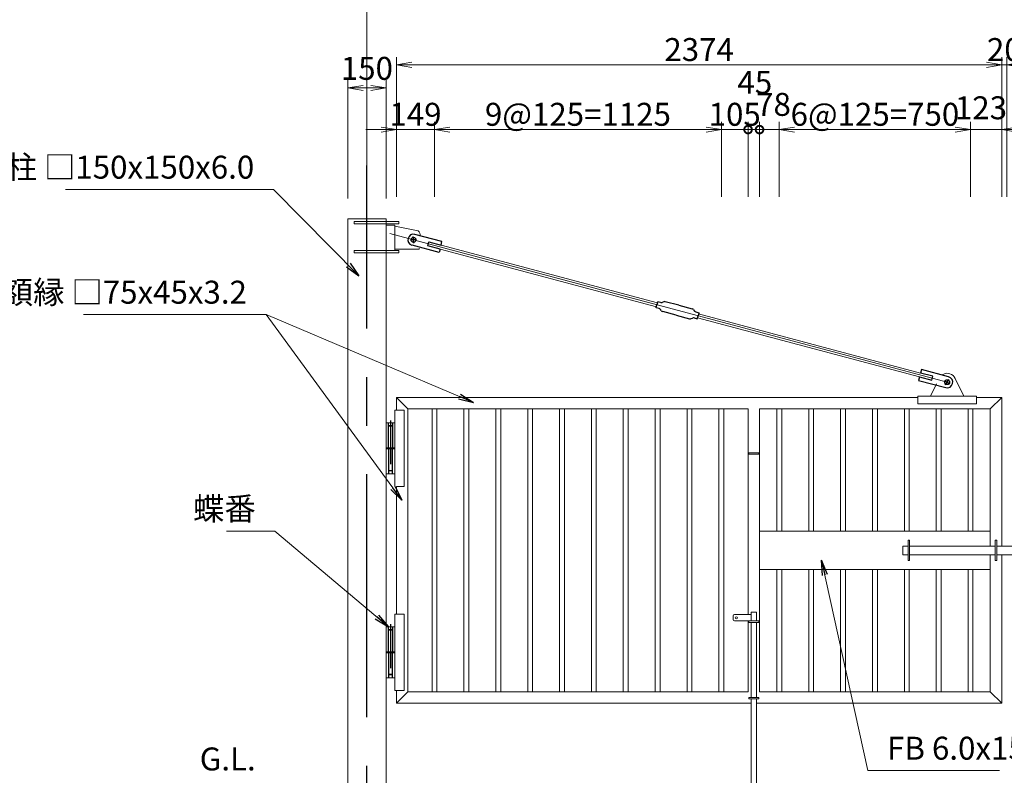
# Model space of a CAD drawing. Units: millimetres. Extents: x 300221 to 312969, y -79943 to -71038.
# Drawn here: x 302203 to 306064, y -77197 to -74233 of the extents above; entities that cross this region are included whole.
import ezdxf

# ---------------------------------------------------------------- set-up
doc = ezdxf.new("R2010")
doc.units = ezdxf.units.MM
doc.header["$LTSCALE"] = 30
doc.linetypes.add('CENTER', pattern=[50.8, 31.75, -6.35, 6.35, -6.35])
doc.linetypes.add('HIDDEN', pattern=[9.525, 6.35, -3.175])
doc.layers.get('0').update_dxf_attribs({"lineweight": 20})
doc.layers.get('DEFPOINTS').update_dxf_attribs({"color": 190})
for name, color, linetype, lineweight in [('1', 7, 'Continuous', 30), ('D-STR', 1, 'Continuous', 18), ('D-STR-DIM', 7, 'Continuous', 15)]:
    doc.layers.add(name, color=color, linetype=linetype, lineweight=lineweight)
doc.layers.add('BMK', color=2, linetype='CENTER')
doc.layers.add('STR', color=1, linetype='Continuous')
doc.styles.add('ｽﾀｲﾙ2', font='romans.shx', dxfattribs={"width": 0.6, "bigfont": 'bigfont.shx'})
doc.dimstyles.new('寸法-30', dxfattribs={"dimscale": 30, "dimtxt": 3, "dimasz": 2, "dimexe": 1, "dimexo": 1, "dimgap": 0.5, "dimtad": 1, "dimdec": 0, "dimzin": 9, "dimdsep": 46, "dimtxsty": 'ｽﾀｲﾙ2', "dimblk": 'OPEN', "dimcen": 0.09, "dimclrd": 256, "dimclre": 256, "dimclrt": 256, "dimadec": 0, "dimazin": 0, "dimtfac": 1, "dimtdec": 0, "dimtix": 1, "dimtmove": 2, "dimatfit": 3, "dimldrblk": 'OPEN', "dimfxl": 1, "dimtolj": 1, "dimtzin": 0, "dimlwd": -1, "dimlwe": -1, "dimarcsym": 0})

# ---------------------------------------------------------------- blocks, each defined once
blk = doc.blocks.new('_Open')
at = {"color": 0, "linetype": 'ByBlock', "lineweight": -2}
for p, q in [((-1, 0.167), (0, 0)), ((-1, -0.167), (0, 0)), ((0, 0), (-1, 0))]:
    blk.add_line(p, q, dxfattribs=at)
blk = doc.blocks.new('*D3')
at = {"layer": 'D-STR-DIM', "transparency": 16777216}
for p, q in [((303680.2, -74928.2), (303680.2, -74634.1)), ((303829.4, -74928.2), (303829.4, -74634.1)), ((303620.2, -74664.1), (303560.2, -74664.1)), ((303680.2, -74664.1), (303829.4, -74664.1)), ((303889.4, -74664.1), (303949.4, -74664.1))]:
    blk.add_line(p, q, dxfattribs=at)
at = {"layer": 'DEFPOINTS', "color": 0, "transparency": 16777216}
for p in [(303829.4, -74664.1), (303680.2, -74958.2), (303829.4, -74958.2)]:
    blk.add_point(p, dxfattribs=at)
at = {"layer": 'D-STR-DIM', "transparency": 16777216, "xscale": 60, "yscale": 60, "zscale": 60}
blk.add_blockref('_Open', (303680.2, -74664.1), dxfattribs=at)
at = {"layer": 'D-STR-DIM', "transparency": 16777216, "xscale": 60, "yscale": 60, "zscale": 60, "rotation": 180}
blk.add_blockref('_Open', (303829.4, -74664.1), dxfattribs=at)
at = {"layer": 'D-STR-DIM', "transparency": 16777216, "insert": (303754.8, -74604.1), "char_height": 90, "attachment_point": 5, "style": 'ｽﾀｲﾙ2'}
blk.add_mtext('\\A1;149', dxfattribs=at)
blk = doc.blocks.new('*D4')
at = {"layer": 'D-STR-DIM', "transparency": 16777216}
for p, q in [((305181.7, -74928.2), (305181.7, -74634.1)), ((305931.7, -74928.2), (305931.7, -74634.1)), ((305241.7, -74664.1), (305871.7, -74664.1))]:
    blk.add_line(p, q, dxfattribs=at)
at = {"layer": 'DEFPOINTS', "color": 0, "transparency": 16777216}
for p in [(305931.7, -74664.1), (305181.7, -74958.2), (305931.7, -74958.2)]:
    blk.add_point(p, dxfattribs=at)
at = {"layer": 'D-STR-DIM', "transparency": 16777216, "xscale": 60, "yscale": 60, "zscale": 60, "rotation": 180}
blk.add_blockref('_Open', (305181.7, -74664.1), dxfattribs=at)
at = {"layer": 'D-STR-DIM', "transparency": 16777216, "xscale": 60, "yscale": 60, "zscale": 60}
blk.add_blockref('_Open', (305931.7, -74664.1), dxfattribs=at)
at = {"layer": 'D-STR-DIM', "transparency": 16777216, "insert": (305556.7, -74604.1), "char_height": 90, "attachment_point": 5, "style": 'ｽﾀｲﾙ2'}
blk.add_mtext('\\A1;6@125=750', dxfattribs=at)
blk = doc.blocks.new('*D5')
at = {"layer": 'D-STR-DIM', "transparency": 16777216}
for p, q in [((305931.7, -74928.2), (305931.7, -74634.1)), ((306054.2, -74928.2), (306054.2, -74634.1)), ((305871.7, -74664.1), (305811.7, -74664.1)), ((305931.7, -74664.1), (306054.2, -74664.1)), ((306114.2, -74664.1), (306174.2, -74664.1))]:
    blk.add_line(p, q, dxfattribs=at)
at = {"layer": 'DEFPOINTS', "color": 0, "transparency": 16777216}
for p in [(306054.2, -74664.1), (305931.7, -74958.2), (306054.2, -74958.2)]:
    blk.add_point(p, dxfattribs=at)
at = {"layer": 'D-STR-DIM', "transparency": 16777216, "xscale": 60, "yscale": 60, "zscale": 60}
blk.add_blockref('_Open', (305931.7, -74664.1), dxfattribs=at)
at = {"layer": 'D-STR-DIM', "transparency": 16777216, "xscale": 60, "yscale": 60, "zscale": 60, "rotation": 180}
blk.add_blockref('_Open', (306054.2, -74664.1), dxfattribs=at)
at = {"layer": 'D-STR-DIM', "transparency": 16777216, "insert": (305972.6, -74578.6), "char_height": 90, "attachment_point": 5, "style": 'ｽﾀｲﾙ2'}
blk.add_mtext('\\A1;123', dxfattribs=at)
blk = doc.blocks.new('*D6')
at = {"layer": 'D-STR-DIM', "transparency": 16777216}
for p, q in [((303680.2, -74928.2), (303680.2, -74380.1)), ((305994.2, -74410.1), (303740.2, -74410.1)), ((306054.2, -74561), (306054.2, -74380.1))]:
    blk.add_line(p, q, dxfattribs=at)
at = {"layer": 'DEFPOINTS', "color": 0, "transparency": 16777216}
for p in [(303680.2, -74410.1), (306054.2, -74591), (303680.2, -74958.2)]:
    blk.add_point(p, dxfattribs=at)
at = {"layer": 'D-STR-DIM', "transparency": 16777216, "xscale": 60, "yscale": 60, "zscale": 60, "rotation": 180}
blk.add_blockref('_Open', (303680.2, -74410.1), dxfattribs=at)
at = {"layer": 'D-STR-DIM', "transparency": 16777216, "xscale": 60, "yscale": 60, "zscale": 60}
blk.add_blockref('_Open', (306054.2, -74410.1), dxfattribs=at)
at = {"layer": 'D-STR-DIM', "transparency": 16777216, "insert": (304867.2, -74350.1), "char_height": 90, "attachment_point": 5, "style": 'ｽﾀｲﾙ2'}
blk.add_mtext('\\A1;2374', dxfattribs=at)
blk = doc.blocks.new('*D7')
at = {"layer": 'D-STR-DIM', "transparency": 16777216}
for p, q in [((305994.2, -74410.1), (305934.2, -74410.1)), ((306054.2, -74928.2), (306054.2, -74380.1)), ((306054.2, -74410.1), (306074.2, -74410.1)), ((306074.2, -74928.2), (306074.2, -74380.1)), ((306134.2, -74410.1), (306194.2, -74410.1))]:
    blk.add_line(p, q, dxfattribs=at)
at = {"layer": 'DEFPOINTS', "color": 0, "transparency": 16777216}
for p in [(306074.2, -74410.1), (306054.2, -74958.2), (306074.2, -74958.2)]:
    blk.add_point(p, dxfattribs=at)
at = {"layer": 'D-STR-DIM', "transparency": 16777216, "xscale": 60, "yscale": 60, "zscale": 60}
blk.add_blockref('_Open', (306054.2, -74410.1), dxfattribs=at)
at = {"layer": 'D-STR-DIM', "transparency": 16777216, "xscale": 60, "yscale": 60, "zscale": 60, "rotation": 180}
blk.add_blockref('_Open', (306074.2, -74410.1), dxfattribs=at)
at = {"layer": 'D-STR-DIM', "transparency": 16777216, "insert": (306064.2, -74350.1), "char_height": 90, "attachment_point": 5, "style": 'ｽﾀｲﾙ2'}
blk.add_mtext('\\A1;20', dxfattribs=at)
blk = doc.blocks.new('*D9')
at = {"layer": 'D-STR-DIM', "transparency": 16777216}
for p, q in [((303564.2, -74826.2), (303564.2, -74021.6)), ((308564.2, -74826.2), (308564.2, -74021.6)), ((303624.2, -74051.6), (308504.2, -74051.6))]:
    blk.add_line(p, q, dxfattribs=at)
at = {"layer": 'DEFPOINTS', "color": 0, "transparency": 16777216}
for p in [(308564.2, -74051.6), (303564.2, -74856.2), (308564.2, -74856.2)]:
    blk.add_point(p, dxfattribs=at)
at = {"layer": 'D-STR-DIM', "transparency": 16777216, "xscale": 60, "yscale": 60, "zscale": 60, "rotation": 180}
blk.add_blockref('_Open', (303564.2, -74051.6), dxfattribs=at)
at = {"layer": 'D-STR-DIM', "transparency": 16777216, "xscale": 60, "yscale": 60, "zscale": 60}
blk.add_blockref('_Open', (308564.2, -74051.6), dxfattribs=at)
at = {"layer": 'D-STR-DIM', "transparency": 16777216, "insert": (306064.2, -73991.6), "char_height": 90, "attachment_point": 5, "style": 'ｽﾀｲﾙ2'}
blk.add_mtext('\\A1;5000', dxfattribs=at)
blk = doc.blocks.new('*D10')
at = {"layer": 'D-STR-DIM', "transparency": 16777216}
for p, q in [((303489.2, -74934.7), (303489.2, -74470.6)), ((303639.2, -74934.7), (303639.2, -74470.6)), ((303549.2, -74500.6), (303579.2, -74500.6))]:
    blk.add_line(p, q, dxfattribs=at)
at = {"layer": 'DEFPOINTS', "color": 0, "transparency": 16777216}
for p in [(303639.2, -74500.6), (303489.2, -74964.7), (303639.2, -74964.7)]:
    blk.add_point(p, dxfattribs=at)
at = {"layer": 'D-STR-DIM', "transparency": 16777216, "xscale": 60, "yscale": 60, "zscale": 60, "rotation": 180}
blk.add_blockref('_Open', (303489.2, -74500.6), dxfattribs=at)
at = {"layer": 'D-STR-DIM', "transparency": 16777216, "xscale": 60, "yscale": 60, "zscale": 60}
blk.add_blockref('_Open', (303639.2, -74500.6), dxfattribs=at)
at = {"layer": 'D-STR-DIM', "transparency": 16777216, "insert": (303564.2, -74423.9), "char_height": 90, "attachment_point": 5, "style": 'ｽﾀｲﾙ2'}
blk.add_mtext('\\A1;150', dxfattribs=at)
blk = doc.blocks.new('*D22')
at = {"layer": 'D-STR-DIM', "transparency": 16777216}
for p, q in [((303829.4, -74928.2), (303829.4, -74634.1)), ((304954.4, -74928.2), (304954.4, -74634.1)), ((303889.4, -74664.1), (304894.4, -74664.1))]:
    blk.add_line(p, q, dxfattribs=at)
at = {"layer": 'DEFPOINTS', "color": 0, "transparency": 16777216}
for p in [(304954.4, -74664.1), (303829.4, -74958.2), (304954.4, -74958.2)]:
    blk.add_point(p, dxfattribs=at)
at = {"layer": 'D-STR-DIM', "transparency": 16777216, "xscale": 60, "yscale": 60, "zscale": 60, "rotation": 180}
blk.add_blockref('_Open', (303829.4, -74664.1), dxfattribs=at)
at = {"layer": 'D-STR-DIM', "transparency": 16777216, "xscale": 60, "yscale": 60, "zscale": 60}
blk.add_blockref('_Open', (304954.4, -74664.1), dxfattribs=at)
at = {"layer": 'D-STR-DIM', "transparency": 16777216, "insert": (304391.9, -74604.1), "char_height": 90, "attachment_point": 5, "style": 'ｽﾀｲﾙ2'}
blk.add_mtext('\\A1;9@125=1125', dxfattribs=at)
blk = doc.blocks.new('_DotSmall')
at = {"color": 0, "linetype": 'ByBlock', "const_width": 0.5}
blk.add_lwpolyline([(-0.0625, 0, 1), (0.0625, 0, 1)], format="xyb", close=True, dxfattribs=at)
blk = doc.blocks.new('*D23')
at = {"layer": 'D-STR-DIM', "transparency": 16777216}
for p, q in [((304954.4, -74928.2), (304954.4, -74634.1)), ((305059.2, -74928.2), (305059.2, -74634.1)), ((304894.4, -74664.1), (304834.4, -74664.1)), ((305059.2, -74664.1), (304954.4, -74664.1)), ((305059.2, -74664.1), (305119.2, -74664.1))]:
    blk.add_line(p, q, dxfattribs=at)
at = {"layer": 'DEFPOINTS', "color": 0, "transparency": 16777216}
for p in [(304954.4, -74664.1), (304954.4, -74958.2), (305059.2, -74958.2)]:
    blk.add_point(p, dxfattribs=at)
at = {"layer": 'D-STR-DIM', "transparency": 16777216, "xscale": 60, "yscale": 60, "zscale": 60}
blk.add_blockref('_Open', (304954.4, -74664.1), dxfattribs=at)
at = {"layer": 'D-STR-DIM', "transparency": 16777216, "xscale": 60, "yscale": 60, "zscale": 60, "rotation": 180}
blk.add_blockref('_DotSmall', (305059.2, -74664.1), dxfattribs=at)
at = {"layer": 'D-STR-DIM', "transparency": 16777216, "insert": (305006.8, -74604.1), "char_height": 90, "attachment_point": 5, "style": 'ｽﾀｲﾙ2'}
blk.add_mtext('\\A1;105', dxfattribs=at)
blk = doc.blocks.new('*D25')
at = {"layer": 'D-STR-DIM', "transparency": 16777216}
for p, q in [((305059.2, -74928.2), (305059.2, -74634.1)), ((305104.2, -74928.2), (305104.2, -74634.1)), ((305059.2, -74664.1), (305104.2, -74664.1))]:
    blk.add_line(p, q, dxfattribs=at)
at = {"layer": 'DEFPOINTS', "color": 0, "transparency": 16777216}
for p in [(305104.2, -74664.1), (305059.2, -74958.2), (305104.2, -74958.2)]:
    blk.add_point(p, dxfattribs=at)
at = {"layer": 'D-STR-DIM', "transparency": 16777216, "xscale": 60, "yscale": 60, "zscale": 60, "rotation": 180}
blk.add_blockref('_DotSmall', (305059.2, -74664.1), dxfattribs=at)
at = {"layer": 'D-STR-DIM', "transparency": 16777216, "xscale": 60, "yscale": 60, "zscale": 60}
blk.add_blockref('_DotSmall', (305104.2, -74664.1), dxfattribs=at)
at = {"layer": 'D-STR-DIM', "transparency": 16777216, "insert": (305085.7, -74478.8), "char_height": 90, "attachment_point": 5, "style": 'ｽﾀｲﾙ2'}
blk.add_mtext('\\A1;45', dxfattribs=at)

msp = doc.modelspace()

# ---------------------------------------------------------------- linework, layer by layer
at = {"linetype": 'Continuous'}
for p, q in [((303639.2, -75814.5), (303674.2, -75814.5)), ((303639.2, -75912.5), (303639.2, -75814.5)), ((303674.2, -75814.5), (303674.2, -75912.5)), ((303674.2, -75912.5), (303639.2, -75912.5)), ((303639.2, -75916.5), (303639.2, -76014.5)), ((303674.2, -75916.5), (303639.2, -75916.5)), ((303674.2, -76014.5), (303674.2, -75916.5)), ((303639.2, -76014.5), (303674.2, -76014.5)), ((303639.2, -76614.5), (303674.2, -76614.5)), ((303639.2, -76712.5), (303639.2, -76614.5)), ((303674.2, -76614.5), (303674.2, -76712.5)), ((303674.2, -76712.5), (303639.2, -76712.5)), ((303639.2, -76716.5), (303639.2, -76814.5)), ((303674.2, -76716.5), (303639.2, -76716.5)), ((303674.2, -76814.5), (303674.2, -76716.5)), ((303639.2, -76814.5), (303674.2, -76814.5))]:
    msp.add_line(p, q, dxfattribs=at)
for points in [[(303639.2, -75912.5), (303674.2, -75912.5), (303674.2, -75916.5), (303639.2, -75916.5), (303639.2, -75912.5)], [(303639.2, -76712.5), (303674.2, -76712.5), (303674.2, -76716.5), (303639.2, -76716.5), (303639.2, -76712.5)]]:
    msp.add_lwpolyline(points, dxfattribs=at)
at = {"layer": '1', "color": 4, "linetype": 'HIDDEN'}
for p, q in [((303648.7, -75912.5), (303648.7, -75814.5)), ((303664.7, -75826.5), (303648.7, -75826.5)), ((303664.7, -75827), (303648.7, -75827)), ((303664.7, -75814.5), (303664.7, -75912.5)), ((303648.7, -75916.5), (303648.7, -76014.5)), ((303664.7, -76014.5), (303664.7, -75916.5)), ((303664.7, -76002), (303648.7, -76002)), ((303664.7, -76002.5), (303648.7, -76002.5)), ((303648.7, -76712.5), (303648.7, -76614.5)), ((303664.7, -76614.5), (303664.7, -76712.5)), ((303664.7, -76626.5), (303648.7, -76626.5)), ((303664.7, -76627), (303648.7, -76627)), ((303648.7, -76716.5), (303648.7, -76814.5)), ((303664.7, -76814.5), (303664.7, -76716.5)), ((303664.7, -76802), (303648.7, -76802)), ((303664.7, -76802.5), (303648.7, -76802.5))]:
    msp.add_line(p, q, dxfattribs=at)
at = {"layer": '1', "color": 2, "linetype": 'CENTER'}
for p, q in [((303656.7, -75804.7), (303656.7, -75976.5)), ((303656.7, -76604.7), (303656.7, -76776.5))]:
    msp.add_line(p, q, dxfattribs=at)
at = {"layer": 'BMK'}
for p, q in [((303564.2, -78492.8), (303564.2, -74804.7)), ((303758.8, -75096.2), (303734.8, -75096.6)), ((303747.9, -75109.2), (303745.7, -75083.5)), ((305830.2, -75648.2), (305850.1, -75661.7)), ((305832.2, -75665.1), (305848.1, -75644.9))]:
    msp.add_line(p, q, dxfattribs=at)
for p in [(303746.8, -75096.4), (303746.8, -75096.4), (305840.2, -75655), (305840.2, -75655)]:
    msp.add_point(p, dxfattribs=at)
at = {"layer": 'D-STR'}
for p, q in [((303489.2, -75014.5), (303489.2, -78014.5)), ((303639.2, -75014.5), (303489.2, -75014.5)), ((303514.2, -75024.5), (303514.2, -75033.5)), ((303689.5, -75024.5), (303514.2, -75024.5)), ((303639.2, -78014.5), (303639.2, -75014.5)), ((303639.2, -75024.5), (303639.2, -75014.5)), ((303689.5, -75024.5), (303689.5, -75033.5)), ((303689.5, -75033.5), (303514.2, -75033.5)), ((303639.2, -75138.5), (303639.2, -75033.5)), ((303639.2, -75138.5), (303639.2, -75033.5)), ((303639.2, -75138.5), (303639.2, -75033.5)), ((303673.7, -75043.5), (303765.5, -75060.7)), ((303654.1, -75071.6), (305840.2, -75655)), ((305840.2, -75655), (303746.8, -75096.4)), ((303514.2, -75138.5), (303514.2, -75147.5)), ((303689.5, -75138.5), (303514.2, -75138.5)), ((303673.7, -75133.5), (303763.7, -75133.5)), ((303689.5, -75138.5), (303689.5, -75147.5)), ((303851.1, -75132.5), (304699.8, -75358.9)), ((303855.2, -75117), (304703.9, -75343.5)), ((303689.5, -75147.5), (303514.2, -75147.5)), ((304860.8, -75401.9), (305731.8, -75634.3)), ((304864.9, -75386.5), (305736, -75618.9)), ((305905.2, -75710), (305871.7, -75639.9)), ((305775.2, -75710), (305798.2, -75661.6)), ((303680.2, -75714.5), (303680.2, -75764.5)), ((303680.2, -75714.5), (303725.2, -75759.5)), ((305725.2, -75714.5), (303680.2, -75714.5)), ((305955.2, -75710), (305725.2, -75710)), ((305725.2, -75710), (305725.2, -75740)), ((305955.2, -75710), (305955.2, -75740)), ((306054.2, -75714.5), (305955.2, -75714.5)), ((306009.2, -75759.5), (306054.2, -75714.5)), ((306054.2, -76297.5), (306054.2, -75714.5)), ((303674.2, -75764.5), (303680.2, -75764.5)), ((303674.2, -75764.5), (303674.2, -76064.5)), ((303680.2, -75764.5), (303710.2, -75764.5)), ((303710.2, -75764.5), (303710.2, -76064.5)), ((303725.2, -75759.5), (303725.2, -76869.5)), ((304619.7, -75759.5), (303725.2, -75759.5)), ((305059.2, -75759.5), (304119.7, -75759.5)), ((305059.2, -76566.5), (305059.2, -75759.5)), ((306009.2, -75759.5), (305104.2, -75759.5)), ((305104.2, -76869.5), (305104.2, -75759.5)), ((305725.2, -75740), (305955.2, -75740)), ((306009.2, -76297.5), (306009.2, -75759.5)), ((303680.2, -76064.5), (303710.2, -76064.5)), ((303680.2, -76064.5), (303680.2, -76564.5)), ((306009.2, -76239.5), (305104.2, -76239.5)), ((305666.7, -76297.5), (305686.7, -76297.5)), ((305666.7, -76297.5), (305666.7, -76331.5)), ((305692.7, -76297.5), (306028.7, -76297.5)), ((306034.7, -76297.5), (306093.7, -76297.5)), ((305666.7, -76331.5), (305686.7, -76331.5)), ((305692.7, -76331.5), (306028.7, -76331.5)), ((306009.2, -76869.5), (306009.2, -76331.5)), ((306034.7, -76331.5), (306093.7, -76331.5)), ((306054.2, -76914.5), (306054.2, -76331.5)), ((306009.2, -76389.5), (305104.2, -76389.5)), ((303674.2, -76564.5), (303674.2, -76864.5)), ((303674.2, -76564.5), (303680.2, -76564.5)), ((303680.2, -76564.5), (303710.2, -76564.5)), ((303710.2, -76564.5), (303710.2, -76864.5)), ((305070.7, -76556.5), (305070.7, -76591.5)), ((305092.7, -76556.5), (305070.7, -76556.5)), ((305092.7, -76556.5), (305092.7, -76591.5)), ((305059.2, -76869.5), (305059.2, -76591.5)), ((305070.7, -76597.5), (305070.7, -76891.5)), ((305092.7, -76597.5), (305092.7, -76891.5)), ((303674.2, -76864.5), (303680.2, -76864.5)), ((303680.2, -76864.5), (303710.2, -76864.5)), ((303680.2, -76864.5), (303680.2, -76914.5)), ((303680.2, -76914.5), (303725.2, -76869.5)), ((303725.2, -76869.5), (305059.2, -76869.5)), ((305104.2, -76869.5), (306009.2, -76869.5)), ((306009.2, -76869.5), (306054.2, -76914.5)), ((303680.2, -76914.5), (305070.7, -76914.5)), ((305070.7, -76897.5), (305070.7, -77274.5)), ((305092.7, -76897.5), (305092.7, -77274.5)), ((305092.7, -76914.5), (306054.2, -76914.5))]:
    msp.add_line(p, q, dxfattribs=at)
at = {"layer": 'D-STR', "linetype": 'Continuous'}
for p, q in [((305000.7, -76571.5), (305000.7, -76586.5)), ((305070.7, -76566.5), (305005.7, -76566.5)), ((305070.7, -76566.5), (305070.7, -76591.5)), ((305070.7, -76591.5), (305005.7, -76591.5))]:
    msp.add_line(p, q, dxfattribs=at)
at = {"layer": 'D-STR'}
for points in [[(303639.7, -75138.5), (303673.7, -75138.5), (303673.7, -75038.5), (303639.7, -75038.5), (303639.7, -75138.5)], [(303819.9, -76869.5), (303819.9, -75759.5), (303838.9, -75759.5), (303838.9, -76869.5)], [(303944.9, -76869.5), (303944.9, -75759.5), (303963.9, -75759.5), (303963.9, -76869.5)], [(304069.9, -76869.5), (304069.9, -75759.5), (304088.9, -75759.5), (304088.9, -76869.5)], [(304194.9, -76869.5), (304194.9, -75759.5), (304213.9, -75759.5), (304213.9, -76869.5)], [(304319.9, -76869.5), (304319.9, -75759.5), (304338.9, -75759.5), (304338.9, -76869.5)], [(304444.9, -76869.5), (304444.9, -75759.5), (304463.9, -75759.5), (304463.9, -76869.5)], [(304569.9, -76869.5), (304569.9, -75759.5), (304588.9, -75759.5), (304588.9, -76869.5)], [(304694.9, -76869.5), (304694.9, -75759.5), (304713.9, -75759.5), (304713.9, -76869.5)], [(304819.9, -76869.5), (304819.9, -75759.5), (304838.9, -75759.5), (304838.9, -76869.5)], [(304944.9, -76869.5), (304944.9, -75759.5), (304963.9, -75759.5), (304963.9, -76869.5)], [(305172.2, -76239.5), (305172.2, -75759.5), (305191.2, -75759.5), (305191.2, -76239.5)], [(305297.2, -76239.5), (305297.2, -75759.5), (305316.2, -75759.5), (305316.2, -76239.5)], [(305422.2, -76239.5), (305422.2, -75759.5), (305441.2, -75759.5), (305441.2, -76239.5)], [(305547.2, -76239.5), (305547.2, -75759.5), (305566.2, -75759.5), (305566.2, -76239.5)], [(305672.2, -76239.5), (305672.2, -75759.5), (305691.2, -75759.5), (305691.2, -76239.5)], [(305797.2, -76239.5), (305797.2, -75759.5), (305816.2, -75759.5), (305816.2, -76239.5)], [(305922.2, -76239.5), (305922.2, -75759.5), (305941.2, -75759.5), (305941.2, -76239.5)], [(305101.7, -75931.5), (305061.7, -75931.5), (305061.7, -75937.5), (305101.7, -75937.5), (305101.7, -75931.5)], [(305686.7, -76274.3), (305686.7, -76354.6), (305692.7, -76354.6), (305692.7, -76274.3), (305686.7, -76274.3)], [(306028.7, -76274.3), (306028.7, -76354.6), (306034.7, -76354.6), (306034.7, -76274.3), (306028.7, -76274.3)], [(305172.2, -76389.5), (305172.2, -76869.5), (305191.2, -76869.5), (305191.2, -76389.5)], [(305297.2, -76389.5), (305297.2, -76869.5), (305316.2, -76869.5), (305316.2, -76389.5)], [(305422.2, -76389.5), (305422.2, -76869.5), (305441.2, -76869.5), (305441.2, -76389.5)], [(305547.2, -76389.5), (305547.2, -76869.5), (305566.2, -76869.5), (305566.2, -76389.5)], [(305672.2, -76389.5), (305672.2, -76869.5), (305691.2, -76869.5), (305691.2, -76389.5)], [(305797.2, -76389.5), (305797.2, -76869.5), (305816.2, -76869.5), (305816.2, -76389.5)], [(305922.2, -76389.5), (305922.2, -76869.5), (305941.2, -76869.5), (305941.2, -76389.5)], [(305101.7, -76591.5), (305061.7, -76591.5), (305061.7, -76597.5), (305101.7, -76597.5), (305101.7, -76591.5)], [(305101.7, -76891.5), (305061.7, -76891.5), (305061.7, -76897.5), (305101.7, -76897.5), (305101.7, -76891.5)]]:
    msp.add_lwpolyline(points, dxfattribs=at)
at = {"layer": 'D-STR', "linetype": 'Continuous'}
msp.add_circle((305013.2, -76579), 4, dxfattribs=at)
at = {"layer": 'D-STR'}
for centre, radius, start, end in [((303747.6, -75079.7), 26.1, 354.9658, 46.629), ((303763.7, -75123.5), 10, 270, 318.2577), ((305840.2, -75655), 35, 25.4926, 118.5255)]:
    msp.add_arc(centre, radius, start, end, dxfattribs=at)
at = {"layer": 'D-STR', "linetype": 'Continuous'}
for centre, start, end in [((305005.7, -76571.5), 90, 180), ((305005.7, -76586.5), 180, 270)]:
    msp.add_arc(centre, 5, start, end, dxfattribs=at)
at = {"layer": 'D-STR-DIM'}
for p, q in [((305181.7, -74928.2), (305181.7, -74634.1)), ((303889.4, -74664.1), (303949.4, -74664.1)), ((305104.2, -74664.1), (305181.7, -74664.1)), ((305119.2, -74664.1), (305179.2, -74664.1)), ((305164.2, -74664.1), (305224.2, -74664.1)), ((305241.7, -74664.1), (305301.7, -74664.1))]:
    msp.add_line(p, q, dxfattribs=at)
at = {"layer": 'STR', "linetype": 'Continuous'}
for p, q in [((304728.2, -75339.7), (304722.8, -75342)), ((304787.5, -75353.4), (304734.6, -75339.3)), ((304719, -75374.3), (304715.4, -75369.7)), ((304777.2, -75392), (304724.3, -75377.9)), ((304787.5, -75353.4), (304840.4, -75367.5)), ((304845.7, -75371.1), (304849.3, -75375.7)), ((304777.2, -75392), (304830.1, -75406.1)), ((304836.5, -75405.7), (304841.9, -75403.4))]:
    msp.add_line(p, q, dxfattribs=at)
at = {"layer": 'STR'}
for points in [[(303855.2, -75117), (303858.8, -75103.5), (303752.5, -75075.1)], [(303851, -75132.5), (303803.8, -75119.4), (303807.6, -75104.7), (303855.1, -75117)], [(303851.1, -75132.5), (303847.4, -75146), (303741.2, -75117.6)], [(305845.9, -75633.6), (305739.7, -75605.3), (305736, -75618.9)], [(305731.8, -75634.3), (305728.2, -75647.9), (305834.5, -75676.2)], [(305731.8, -75634.3), (305779.3, -75646.5), (305783.3, -75631.9), (305736, -75618.9)]]:
    msp.add_lwpolyline(points, dxfattribs=at)
at = {"layer": 'STR', "linetype": 'Continuous'}
for points in [[(304716.4, -75342.4), (304705, -75339.4), (304701.8, -75351.2)], [(304710.1, -75366.1), (304698.7, -75363.1), (304701.8, -75351.2)], [(304848.3, -75403), (304859.7, -75406), (304862.9, -75394.2)], [(304854.6, -75379.3), (304866, -75382.3), (304862.9, -75394.2)]]:
    msp.add_lwpolyline(points, dxfattribs=at)
for centre in [(303746.8, -75096.4), (305840.2, -75655), (305840.2, -75655)]:
    msp.add_circle(centre, 9.5, dxfattribs=at)
at = {"layer": 'STR'}
for centre in [(303746.8, -75096.4), (305840.2, -75655), (305840.2, -75655)]:
    msp.add_circle(centre, 9.5, dxfattribs=at)
for centre, start, end in [((303746.8, -75096.3), 75.2185, 254.8981), ((305840.2, -75654.9), 255.2151, 74.8946)]:
    msp.add_arc(centre, 22, start, end, dxfattribs=at)
at = {"layer": 'STR', "linetype": 'Continuous'}
for centre, start, end in [((304732.1, -75348.9), 75.0571, 112.7311), ((304707.5, -75375.8), 37.3816, 75.0569), ((304719, -75332.7), 255.0658, 292.7398), ((304726.9, -75368.3), 217.386, 255.0595), ((304837.8, -75377.1), 37.386, 75.0595), ((304857.2, -75369.6), 217.3816, 255.0569), ((304832.6, -75396.5), 255.0571, 292.7311), ((304845.7, -75412.7), 75.06, 112.7369)]:
    msp.add_arc(centre, 10, start, end, dxfattribs=at)

# ---------------------------------------------------------------- block references
at = {"layer": 'D-STR-DIM', "xscale": 60, "yscale": 60, "zscale": 60, "rotation": 180}
msp.add_blockref('_Open', (305181.7, -74664.1), dxfattribs=at)

# ---------------------------------------------------------------- texts
at = {"layer": 'D-STR-DIM', "char_height": 90, "style": 'ｽﾀｲﾙ2'}
for s, insert, attachment_point in [('78', (305158.9, -74576.9), 5), ('門柱 □150x150x6.0', (303122.4, -74884.6), 9), ('額縁 □75x45x3.2', (303093.7, -75375), 9), ('蝶番', (303128.3, -76224.1), 9), ('FB 6.0x150', (305604.5, -77163.7), 7), ('{\\fArial|b0|i0|c0|p32;G.L.}', (303128.3, -77177.8), 9)]:
    msp.add_mtext(s, dxfattribs=dict(at, insert=insert, attachment_point=attachment_point))

# ---------------------------------------------------------------- dimensions: what is measured, and where the dimension line sits
at = {"layer": 'D-STR-DIM'}
for base, p1, p2, picture, middle in [((308564.2, -74051.6), (303564.2, -74856.2), (308564.2, -74856.2), '*D9', (306064.2, -73991.6)), ((303680.2, -74410.1), (306054.2, -74591), (303680.2, -74958.2), '*D6', (304867.2, -74350.1)), ((306074.2, -74410.1), (306054.2, -74958.2), (306074.2, -74958.2), '*D7', (306064.2, -74350.1)), ((303829.4, -74664.1), (303680.2, -74958.2), (303829.4, -74958.2), '*D3', (303754.8, -74604.1))]:
    dim = msp.add_linear_dim(base=base, p1=p1, p2=p2, dimstyle='寸法-30', dxfattribs=at)
    dim.commit()
    dim.dimension.update_dxf_attribs({"geometry": picture, "text_midpoint": middle})
for base, p1, p2, picture, middle in [((303639.2, -74500.6), (303489.2, -74964.7), (303639.2, -74964.7), '*D10', (303564.2, -74423.9)), ((306054.1557156, -74664.0701409), (305931.6557156, -74958.2127404), (306054.1557156, -74958.2127404), '*D5', (305972.6024841, -74578.6352062))]:
    dim = msp.add_linear_dim(base=base, p1=p1, p2=p2, dimstyle='寸法-30', dxfattribs=at)
    dim.commit()
    dim.dimension.update_dxf_attribs({"geometry": picture, "text_midpoint": middle, "dimtype": 160})
dim = msp.add_linear_dim(base=(305104.2, -74664.1), p1=(305059.2, -74958.2), p2=(305104.2, -74958.2), dimstyle='寸法-30', override={"dimblk1": 'DotSmall', "dimblk2": 'DotSmall', "dimsah": 1}, dxfattribs=at)
dim.commit()
dim.dimension.update_dxf_attribs({"geometry": '*D25', "text_midpoint": (305085.7, -74478.8), "dimtype": 160})
for base, p1, p2, text, picture, middle in [((304954.4, -74664.1), (303829.4, -74958.2), (304954.4, -74958.2), '9@125=1125', '*D22', (304391.9, -74604.1)), ((305931.7, -74664.1), (305181.7, -74958.2), (305931.7, -74958.2), '6@125=750', '*D4', (305556.7, -74604.1))]:
    dim = msp.add_linear_dim(base=base, p1=p1, p2=p2, text=text, dimstyle='寸法-30', dxfattribs=at)
    dim.commit()
    dim.dimension.update_dxf_attribs({"geometry": picture, "text_midpoint": middle})
dim = msp.add_linear_dim(base=(304954.4, -74664.1), p1=(305059.2, -74958.2), p2=(304954.4, -74958.2), dimstyle='寸法-30', override={"dimblk1": 'DotSmall', "dimblk2": 'Open', "dimsah": 1}, dxfattribs=at)
dim.commit()
dim.dimension.update_dxf_attribs({"geometry": '*D23', "text_midpoint": (305006.8, -74604.1)})

# ---------------------------------------------------------------- leaders
at = {"layer": 'D-STR-DIM', "annotation_type": 0, "has_hookline": 1}
for points, hookline_direction, text_width in [([(303533.2, -75238.3), (303197.4, -74899.6), (303137.4, -74899.6)], 1, 740.1), ([(303982.7, -75734.1), (303168.7, -75390), (303108.7, -75390)], 1, 640.8), ([(303648.7, -76614.5), (303203.3, -76239.1), (303143.3, -76239.1)], 1, 115.2), ([(305347.7, -76352.5), (305529.5, -77178.7), (305589.5, -77178.7)], 0, 441.3)]:
    msp.add_leader(points, dimstyle='寸法-30', override={"dimgap": 0.5, "dimtad": 1}, dxfattribs=dict(at, hookline_direction=hookline_direction, text_width=text_width))
at = {"layer": 'D-STR-DIM'}
msp.add_leader([(303701.9, -76118.3), (303168.7, -75390)], dimstyle='寸法-30', override={"dimgap": 0.5, "dimtad": 1}, dxfattribs=at)

doc.saveas('drawing.dxf')
